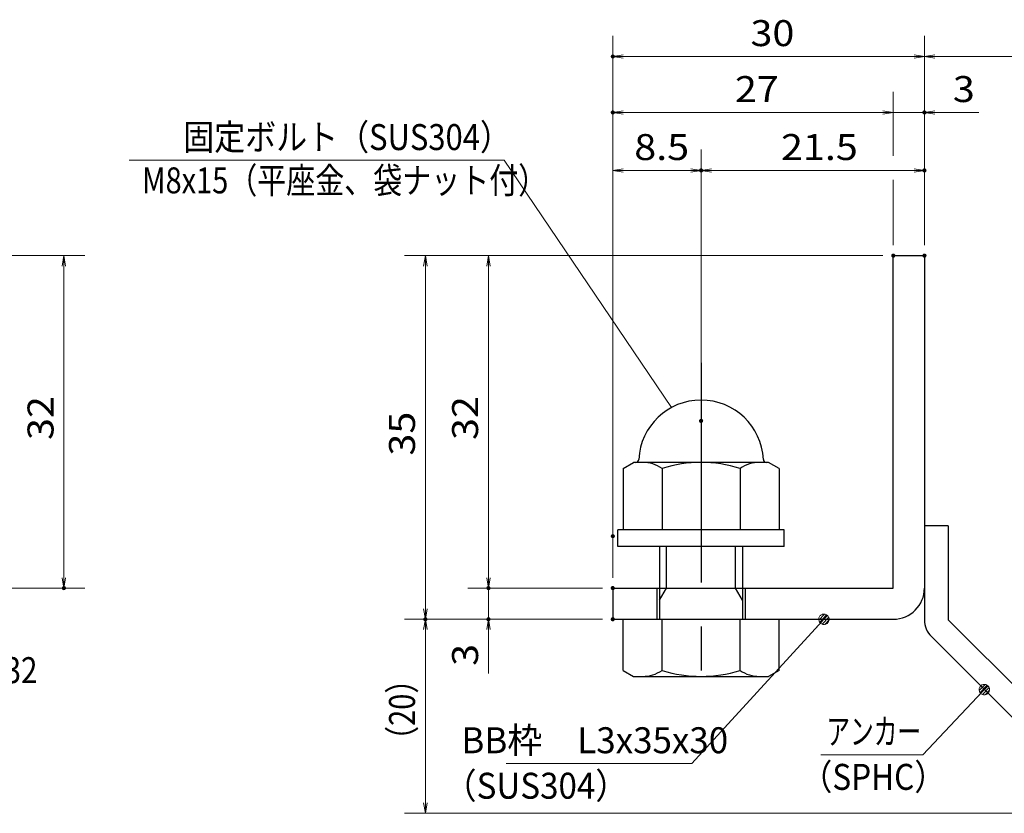
# Model space of a CAD drawing. Units: millimetres. Extents: x -1050 to 1050, y -743 to 742.
# Drawn here: x -162 to 312, y -502 to -120 of the extents above; entities that cross this region are included whole.
import ezdxf

# ---------------------------------------------------------------- set-up
doc = ezdxf.new("R2010")
doc.units = ezdxf.units.MM
doc.header["$LTSCALE"] = 5
doc.linetypes.add('JWW_CENTER1', pattern=[6.773333, 4.233333, -0.846667, 0.846667, -0.846667])
for name, color, linetype in [('アンカー', 7, 'Continuous'), ('寸法注釈', 7, 'Continuous'), ('枠', 7, 'Continuous'), ('締付部品', 7, 'Continuous')]:
    doc.layers.add(name, color=color, linetype=linetype)
doc.styles.add('ＭＳ ゴシック', font='txt', dxfattribs={"height": 1})

# ---------------------------------------------------------------- blocks, each defined once
blk = doc.blocks.new('_OPEN_0-1_')
at = {"layer": '寸法注釈', "color": 2, "linetype": 'Continuous', "lineweight": 5}
for p, q in [((-1, 0.167), (0, 0)), ((0, 0), (-1, -0.167)), ((0, 0), (-1, 0))]:
    blk.add_line(p, q, dxfattribs=at)
blk = doc.blocks.new('A$C6EB770D1_0-A_')
at = {"layer": 'アンカー', "color": 7, "linetype": 'Continuous', "lineweight": 25}
for p, q in [((26.051, 19.304), (9.047, 2.3)), ((27.678, 17.678), (26.051, 19.304)), ((27.678, 17.678), (10.674, 0.674)), ((0, 2.3), (9.047, 2.3)), ((0, 2.3), (0, 0)), ((0, 0), (9.047, 0))]:
    blk.add_line(p, q, dxfattribs=at)
blk.add_arc((9.047, 2.3), 2.3, 270, 315, dxfattribs=at)
blk = doc.blocks.new('A$C137235B9_0-B_')
at = {"layer": '締付部品', "color": 7, "linetype": 'Continuous', "lineweight": 25}
for p, q in [((10.174, 15.506), (9.593, 14.5)), ((10.174, 15.506), (16.093, 15.506)), ((16.093, 16), (16.093, 0)), ((17.693, 16), (16.093, 16)), ((17.693, 16), (17.693, 0)), ((24.693, 0.494), (24.693, 15.506)), ((29.613, 15.506), (24.693, 15.506)), ((29.613, 15.506), (30.193, 14.5)), ((9.593, 14.5), (9.593, 1.5)), ((30.193, 1.5), (30.193, 14.5)), ((10.174, 11.753), (16.093, 11.753)), ((17.693, 12), (24.693, 12)), ((21.693, 12.25), (24.693, 12.25)), ((22.866, 12), (21.693, 11.323)), ((21.693, 4), (21.693, 12)), ((29.613, 11.753), (24.693, 11.753)), ((21.693, 11.323), (17.693, 11.323)), ((10.174, 4.247), (16.093, 4.247)), ((21.693, 4.677), (17.693, 4.677)), ((17.693, 4), (24.693, 4)), ((22.866, 4), (21.693, 4.677)), ((29.613, 4.247), (24.693, 4.247)), ((21.693, 3.75), (24.693, 3.75)), ((10.174, 0.494), (9.593, 1.5)), ((29.613, 0.494), (30.193, 1.5)), ((10.174, 0.494), (16.093, 0.494)), ((17.693, 0), (16.093, 0)), ((29.613, 0.494), (24.693, 0.494))]:
    blk.add_line(p, q, dxfattribs=at)
at = {"layer": '締付部品', "color": 6, "linetype": 'JWW_CENTER1', "lineweight": 25}
blk.add_line((0, 8), (33.589, 8), dxfattribs=at)
at = {"layer": '締付部品', "color": 7, "linetype": 'Continuous', "lineweight": 25}
for centre, radius, start, end in [((9.293, 14.293), 0.3, 272.7294, 0), ((9.593, 8), 6, 92.7294, 267.2706), ((12.916, 13.629), 3.323, 180, 214.38425), ((26.871, 13.629), 3.323, 325.61575, 0), ((22.013, 8), 12.419, 162.41205, 197.58795), ((17.774, 8), 12.419, 342.41205, 17.58795), ((12.916, 2.371), 3.323, 145.61575, 180), ((26.871, 2.371), 3.323, 0, 34.38425), ((9.293, 1.707), 0.3, 0, 87.2706)]:
    blk.add_arc(centre, radius, start, end, dxfattribs=at)
blk = doc.blocks.new('_Dot_0-1_')
at = {"layer": '寸法注釈', "color": 2, "linetype": 'Continuous', "lineweight": 5}
for p, q in [((-0.5, 0), (-1, 0)), ((-0.496, 0.063), (-0.5, 0)), ((-0.5, 0), (-0.496, -0.063)), ((0, 0), (-0.5, 0)), ((-0.5, 0), (0, 0)), ((-0.484, 0.124), (-0.496, 0.063)), ((-0.465, 0.184), (-0.484, 0.124)), ((-0.438, 0.241), (-0.465, 0.184)), ((-0.405, 0.294), (-0.438, 0.241)), ((-0.364, 0.342), (-0.405, 0.294)), ((-0.319, 0.385), (-0.364, 0.342)), ((-0.268, 0.422), (-0.319, 0.385)), ((-0.213, 0.452), (-0.268, 0.422)), ((-0.155, 0.476), (-0.213, 0.452)), ((-0.094, 0.491), (-0.155, 0.476)), ((-0.031, 0.499), (-0.094, 0.491)), ((0.031, 0.499), (-0.031, 0.499)), ((0.5, 0), (0, 0)), ((0, 0), (0, 0)), ((0, 0), (0, 0)), ((0, 0), (0, 0)), ((0, 0), (0, 0)), ((0, 0), (0, 0)), ((0, 0), (0, 0)), ((0, 0), (0, 0)), ((0, 0), (0, 0)), ((0, 0), (0, 0)), ((0, 0), (0, 0)), ((0, 0), (0, 0)), ((0, 0), (0, 0)), ((0, 0), (0, 0)), ((0, 0), (0, 0)), ((0, 0), (0, 0)), ((0, 0), (0, 0)), ((0, 0), (0, 0)), ((0, 0), (0, 0)), ((0, 0), (0, 0)), ((0, 0), (0, 0)), ((0, 0), (0, 0)), ((0, 0), (0, 0)), ((0, 0), (0, 0)), ((0, 0), (0, 0)), ((0, 0), (0, 0)), ((0, 0), (0, 0)), ((0, 0), (0, 0)), ((0, 0), (0, 0)), ((0, 0), (0, 0)), ((0, 0), (0, 0)), ((0, 0), (0, 0)), ((0, 0), (0, 0)), ((0, 0), (0, 0)), ((0, 0), (0, 0)), ((0, 0), (0, 0)), ((0, 0), (0, 0)), ((0, 0), (0, 0)), ((0, 0), (0, 0)), ((0, 0), (0, 0)), ((0, 0), (0, 0)), ((0, 0), (0, 0)), ((0, 0), (0, 0)), ((0, 0), (0, 0)), ((0, 0), (0, 0)), ((0, 0), (0, 0)), ((0, 0), (0, 0)), ((0, 0), (0, 0)), ((0, 0), (0, 0)), ((0, 0), (0, 0)), ((0, 0), (0, 0)), ((0, 0), (0.5, 0)), ((0.094, 0.491), (0.031, 0.499)), ((0.155, 0.476), (0.094, 0.491)), ((0.213, 0.452), (0.155, 0.476)), ((0.268, 0.422), (0.213, 0.452)), ((0.319, 0.385), (0.268, 0.422)), ((0.364, 0.342), (0.319, 0.385)), ((0.405, 0.294), (0.364, 0.342)), ((0.438, 0.241), (0.405, 0.294)), ((0.465, 0.184), (0.438, 0.241)), ((0.484, 0.124), (0.465, 0.184)), ((0.496, 0.063), (0.484, 0.124)), ((0.5, 0), (0.496, 0.063)), ((-0.496, -0.063), (-0.484, -0.124)), ((-0.484, -0.124), (-0.465, -0.184)), ((-0.465, -0.184), (-0.438, -0.241)), ((-0.438, -0.241), (-0.405, -0.294)), ((-0.405, -0.294), (-0.364, -0.342)), ((-0.364, -0.342), (-0.319, -0.385)), ((-0.319, -0.385), (-0.268, -0.422)), ((-0.268, -0.422), (-0.213, -0.452)), ((-0.213, -0.452), (-0.155, -0.476)), ((-0.155, -0.476), (-0.094, -0.491)), ((-0.094, -0.491), (-0.031, -0.499)), ((-0.031, -0.499), (0.031, -0.499)), ((0.031, -0.499), (0.094, -0.491)), ((0.094, -0.491), (0.155, -0.476)), ((0.155, -0.476), (0.213, -0.452)), ((0.213, -0.452), (0.268, -0.422)), ((0.268, -0.422), (0.319, -0.385)), ((0.319, -0.385), (0.364, -0.342)), ((0.364, -0.342), (0.405, -0.294)), ((0.405, -0.294), (0.438, -0.241)), ((0.438, -0.241), (0.465, -0.184)), ((0.465, -0.184), (0.484, -0.124)), ((0.484, -0.124), (0.496, -0.063)), ((0.496, -0.063), (0.5, 0))]:
    blk.add_line(p, q, dxfattribs=at)
at = {"layer": '寸法注釈', "color": 2, "linetype": 'Continuous', "lineweight": 20}
for p, q in [((0.489, 0.1), (-0.489, 0.1)), ((0.399, 0.3), (-0.399, 0.3)), ((0.458, -0.199), (-0.458, -0.199)), ((0.3, -0.399), (-0.3, -0.399))]:
    blk.add_line(p, q, dxfattribs=at)

msp = doc.modelspace()

# ---------------------------------------------------------------- linework, layer by layer
at = {"layer": 'DEFPOINTS', "color": 4, "linetype": 'Continuous', "lineweight": 5, "const_width": 1}
for points in [[(124.43, -137.97, 0.414214), (123.93, -137.47, 0.414214), (123.43, -137.97, 0.414214), (123.93, -138.47, 0.414214)], [(124.43, -164.9, 0.414214), (123.93, -164.4, 0.414214), (123.43, -164.9, 0.414214), (123.93, -165.4, 0.414214)], [(274.43, -164.9, 0.414214), (273.93, -164.4, 0.414214), (273.43, -164.9, 0.414214), (273.93, -165.4, 0.414214)], [(166.93, -192.8, 0.414214), (166.43, -192.3, 0.414214), (165.93, -192.8, 0.414214), (166.43, -193.3, 0.414214)], [(274.43, -192.8, 0.414214), (273.93, -192.3, 0.414214), (273.43, -192.8, 0.414214), (273.93, -193.3, 0.414214)], [(259.43, -233.81, 0.414214), (258.93, -233.31, 0.414214), (258.43, -233.81, 0.414214), (258.93, -234.31, 0.414214)], [(259.43, -233.81, 0.414214), (258.93, -233.31, 0.414214), (258.43, -233.81, 0.414214), (258.93, -234.31, 0.414214)], [(259.43, -233.81, 0.414214), (258.93, -233.31, 0.414214), (258.43, -233.81, 0.414214), (258.93, -234.31, 0.414214)], [(259.43, -233.81, 0.414214), (258.93, -233.31, 0.414214), (258.43, -233.81, 0.414214), (258.93, -234.31, 0.414214)], [(274.43, -233.81, 0.414214), (273.93, -233.31, 0.414214), (273.43, -233.81, 0.414214), (273.93, -234.31, 0.414214)], [(274.43, -233.81, 0.414214), (273.93, -233.31, 0.414214), (273.43, -233.81, 0.414214), (273.93, -234.31, 0.414214)], [(274.43, -233.81, 0.414214), (273.93, -233.31, 0.414214), (273.43, -233.81, 0.414214), (273.93, -234.31, 0.414214)], [(274.43, -233.81, 0.414214), (273.93, -233.31, 0.414214), (273.43, -233.81, 0.414214), (273.93, -234.31, 0.414214)], [(166.93, -313.34, 0.414214), (166.43, -312.84, 0.414214), (165.93, -313.34, 0.414214), (166.43, -313.84, 0.414214)], [(166.93, -313.34, 0.414214), (166.43, -312.84, 0.414214), (165.93, -313.34, 0.414214), (166.43, -313.84, 0.414214)], [(124.43, -368.81, 0.414214), (123.93, -368.31, 0.414214), (123.43, -368.81, 0.414214), (123.93, -369.31, 0.414214)], [(124.43, -368.81, 0.414214), (123.93, -368.31, 0.414214), (123.43, -368.81, 0.414214), (123.93, -369.31, 0.414214)], [(-139.78, -393.81, 0.414214), (-140.28, -393.31, 0.414214), (-140.78, -393.81, 0.414214), (-140.28, -394.31, 0.414214)], [(64.58, -393.81, 0.414214), (64.08, -393.31, 0.414214), (63.58, -393.81, 0.414214), (64.08, -394.31, 0.414214)], [(124.43, -393.81, 0.414214), (123.93, -393.31, 0.414214), (123.43, -393.81, 0.414214), (123.93, -394.31, 0.414214)], [(124.43, -393.81, 0.414214), (123.93, -393.31, 0.414214), (123.43, -393.81, 0.414214), (123.93, -394.31, 0.414214)], [(124.43, -393.81, 0.414214), (123.93, -393.31, 0.414214), (123.43, -393.81, 0.414214), (123.93, -394.31, 0.414214)], [(34.2, -408.81, 0.414214), (33.7, -408.31, 0.414214), (33.2, -408.81, 0.414214), (33.7, -409.31, 0.414214)], [(34.2, -408.81, 0.414214), (33.7, -408.31, 0.414214), (33.2, -408.81, 0.414214), (33.7, -409.31, 0.414214)], [(64.58, -408.81, 0.414214), (64.08, -408.31, 0.414214), (63.58, -408.81, 0.414214), (64.08, -409.31, 0.414214)], [(124.43, -408.81, 0.414214), (123.93, -408.31, 0.414214), (123.43, -408.81, 0.414214), (123.93, -409.31, 0.414214)], [(124.43, -408.81, 0.414214), (123.93, -408.31, 0.414214), (123.43, -408.81, 0.414214), (123.93, -409.31, 0.414214)], [(124.43, -408.81, 0.414214), (123.93, -408.31, 0.414214), (123.43, -408.81, 0.414214), (123.93, -409.31, 0.414214)]]:
    msp.add_lwpolyline(points, format="xyb", close=True, dxfattribs=at)
at = {"layer": '寸法注釈', "color": 2, "linetype": 'Continuous', "lineweight": 18}
for p, q in [((123.93, -388.81), (123.93, -127.97)), ((273.93, -228.81), (273.93, -127.97)), ((273.93, -228.81), (273.93, -127.97)), ((268.93, -137.97), (128.93, -137.97)), ((278.93, -137.97), (365.45, -137.97)), ((258.93, -185.76), (258.93, -154.9)), ((253.93, -164.9), (128.93, -164.9)), ((253.93, -164.9), (248.93, -164.9)), ((258.93, -164.9), (273.93, -164.9)), ((278.93, -164.9), (300.04, -164.9)), ((123.93, -363.81), (123.93, -182.8)), ((166.43, -308.34), (166.43, -182.8)), ((166.43, -308.34), (166.43, -182.8)), ((273.93, -228.81), (273.93, -182.8)), ((-108.94, -187.79), (71.7, -187.79)), ((71.7, -187.79), (152.13, -306.93)), ((128.93, -192.8), (161.43, -192.8)), ((171.43, -192.8), (268.93, -192.8)), ((258.93, -228.81), (258.93, -197.37)), ((-185.45, -233.81), (-130.28, -233.81)), ((253.93, -233.81), (23.7, -233.81)), ((253.93, -233.81), (54.08, -233.81)), ((-140.28, -238.81), (-140.28, -388.81)), ((33.7, -238.81), (33.7, -403.81)), ((64.08, -238.81), (64.08, -388.81)), ((64.08, -388.81), (64.08, -383.81)), ((-185.45, -393.81), (-130.28, -393.81)), ((118.93, -393.81), (54.08, -393.81)), ((118.93, -393.81), (54.08, -393.81)), ((64.08, -393.81), (64.08, -408.81)), ((118.93, -408.81), (23.7, -408.81)), ((118.93, -408.81), (23.7, -408.81)), ((118.93, -408.81), (54.08, -408.81)), ((162.01, -478.29), (224.88, -409.54)), ((33.7, -497.2), (33.7, -413.81)), ((64.08, -413.81), (64.08, -434.92)), ((273.11, -474.06), (302.08, -443.37)), ((72.64, -478.29), (162.01, -478.29)), ((224.06, -474.06), (273.11, -474.06)), ((357.32, -502.2), (23.7, -502.2))]:
    msp.add_line(p, q, dxfattribs=at)
at = {"layer": '枠', "color": 7, "linetype": 'Continuous', "lineweight": 25}
for p, q in [((258.93, -233.81), (273.93, -233.81)), ((258.93, -393.81), (258.93, -233.81)), ((273.93, -233.81), (273.93, -393.81)), ((123.93, -393.81), (258.93, -393.81)), ((123.93, -393.81), (123.93, -408.81)), ((123.93, -408.81), (258.93, -408.81))]:
    msp.add_line(p, q, dxfattribs=at)
msp.add_arc((258.93, -393.81), 15, 270, 0, dxfattribs=at)

# ---------------------------------------------------------------- block references
at = {"layer": 'アンカー', "color": 7, "linetype": 'Continuous', "lineweight": 25, "xscale": 5, "yscale": 5, "rotation": 270}
msp.add_blockref('A$C6EB770D1_0-A_', (273.93, -363.81), dxfattribs=at)
at = {"layer": '寸法注釈', "color": 2, "linetype": 'Continuous', "lineweight": 18, "xscale": 5, "yscale": 5}
for name, p, rotation in [('_OPEN_0-1_', (123.93, -137.97), 180), ('_OPEN_0-1_', (273.93, -137.97), 180), ('_OPEN_0-1_', (123.93, -164.9), 180), ('_OPEN_0-1_', (273.93, -164.9), 180), ('_OPEN_0-1_', (123.93, -192.8), 180), ('_OPEN_0-1_', (166.43, -192.8), 180), ('_OPEN_0-1_', (-140.28, -233.81), 90), ('_OPEN_0-1_', (33.7, -233.81), 90), ('_OPEN_0-1_', (64.08, -233.81), 90), ('_OPEN_0-1_', (-140.28, -393.81), 270), ('_OPEN_0-1_', (64.08, -393.81), 270), ('_OPEN_0-1_', (64.08, -393.81), 270), ('_OPEN_0-1_', (33.7, -408.81), 270), ('_Dot_0-1_', (225.56, -408.81), 47.10573262710974), ('_OPEN_0-1_', (33.7, -408.81), 90), ('_OPEN_0-1_', (64.08, -408.81), 90), ('_Dot_0-1_', (302.78, -442.65), 45.68596240870373), ('_OPEN_0-1_', (33.7, -502.2), 270)]:
    msp.add_blockref(name, p, dxfattribs=dict(at, rotation=rotation))
for p in [(273.93, -137.97), (258.93, -164.9), (258.93, -164.9), (166.43, -192.8), (273.93, -192.8)]:
    msp.add_blockref('_OPEN_0-1_', p, dxfattribs=at)
at = {"layer": '締付部品', "color": 7, "linetype": 'Continuous', "lineweight": 25, "xscale": 5, "yscale": 5, "rotation": 270}
msp.add_blockref('A$C137235B9_0-B_', (126.43, -285.34), dxfattribs=at)

# ---------------------------------------------------------------- texts
at = {"layer": '寸法注釈', "color": 7, "linetype": 'Continuous', "lineweight": 18, "style": 'ＭＳ ゴシック'}
for s, height, width, p in [('30', 12.497, 1.115358, (190.2, -132.97)), ('27', 12.497, 1.115358, (182.7, -159.9)), ('3', 12.5, 1.115358, (287.62, -159.9)), ('固定ボルト（SUS304）', 12.5, 0.8744, (-82.85, -183)), ('8.5', 12.497, 1.115358, (134.26, -187.8)), ('21.5', 12.497, 1.115358, (204.9, -187.8)), ('M8x15（平座金、袋ナット付）', 12.4968, 0.81858, (-102.67, -203.84)), ('サイドバーFB4x32', 12.5, 0.835387, (-272.28, -439.55)), ('BB枠\u3000L3x35x30', 12.5, 0.987216, (51.04, -473.29)), ('アンカー', 12.497, 0.667747, (226.76, -469.06)), ('（SPHC）', 12.497, 0.891552, (214.4, -490.91)), ('（SUS304）', 12.497, 0.936313, (42.42, -495.17))]:
    msp.add_text(s, height=height, dxfattribs=dict(at, width=width)).set_placement(p)
for s, height, width, p in [('32', 12.497, 1.115358, (-145.28, -322.54)), ('32', 12.497, 1.115358, (59.08, -322.54)), ('35', 12.497, 1.115358, (28.71, -330.04)), ('3', 12.5, 1.115358, (59.08, -431.23)), ('（20）', 12.497, 0.81695, (28.71, -474.02))]:
    msp.add_text(s, height=height, rotation=90, dxfattribs=dict(at, width=width)).set_placement(p)

doc.saveas('drawing.dxf')
